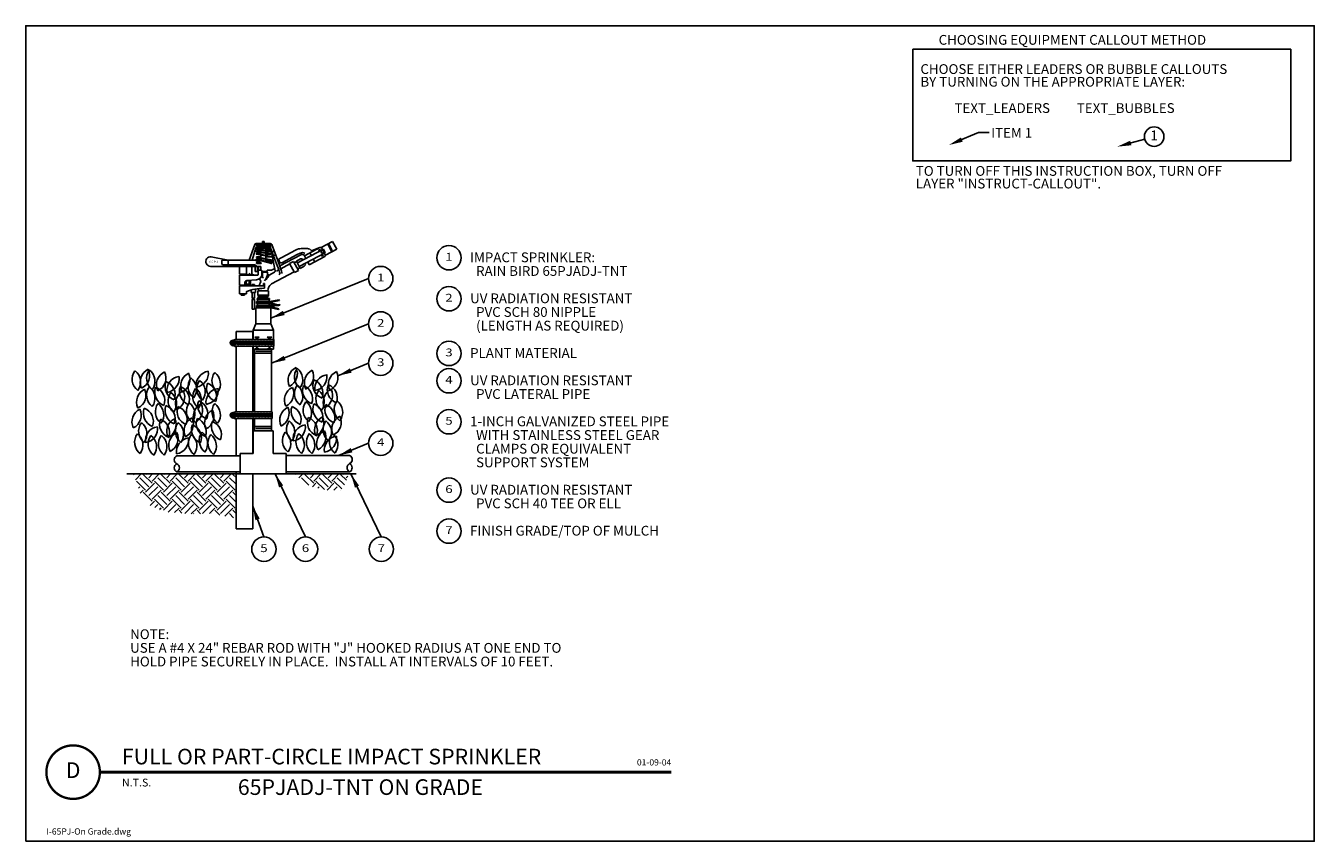
# Model space of a CAD drawing. Extents: x 0 to 16.5, y 0 to 10.4.
import ezdxf
from ezdxf.enums import TextEntityAlignment as Align

# ---------------------------------------------------------------- set-up
doc = ezdxf.new("R2010")
doc.units = 0
doc.header["$MEASUREMENT"] = 0
for name, color, linetype in [('IMAGE', 7, 'CONTINUOUS'), ('INSTRUCT-CALLOUT', 4, 'CONTINUOUS'), ('TEXT_BUBBLES', 6, 'CONTINUOUS'), ('TITLE', 4, 'CONTINUOUS')]:
    doc.layers.add(name, color=color, linetype=linetype)
doc.styles.add('L100', font='romans.shx', dxfattribs={"height": 0.1})
doc.styles.add('L200', font='ARIAL.TTF', dxfattribs={"height": 0.2})
doc.styles.add('L80', font='ROMANS', dxfattribs={"height": 0.08})
doc.styles.add('ROMANS', font='ROMANS.SHX')
doc.styles.add('SIMPLEX', font='SIMPLEX')
doc.dimstyles.get("Standard").update_dxf_attribs({"dimtxt": 0.18, "dimasz": 0.18, "dimexe": 0.18, "dimexo": 0.0625, "dimgap": 0.09, "dimtad": 0, "dimtih": 1, "dimtoh": 1, "dimdec": 4, "dimzin": 0, "dimdsep": 46, "dimtxsty": 'STANDARD', "dimcen": 0.09, "dimadec": 0, "dimazin": 0, "dimtfac": 1, "dimtdec": 4, "dimtofl": 0, "dimtmove": 0, "dimatfit": 3, "dimfxl": 1, "dimtolj": 1, "dimtzin": 0, "dimarcsym": 0})

# ---------------------------------------------------------------- blocks, each defined once
blk = doc.blocks.new('titleblock')
at = {"layer": 'IMAGE'}
blk.add_lwpolyline([(0, 0), (16.49, 0), (16.49, 10.44), (0, 10.44)], close=True, dxfattribs=at)
at = {"layer": 'TITLE', "color": 3, "const_width": 0.03}
blk.add_lwpolyline([(0.606, 0.542, 1), (0.606, 1.227, 1)], format="xyb", close=True, dxfattribs=at)
at = {"layer": 'TITLE', "color": 3, "const_width": 0.04}
blk.add_lwpolyline([(0.949, 0.884), (8.261, 0.884)], dxfattribs=at)
at = {"layer": 'TITLE', "style": 'L200'}
for tag, p in [('TITLE1', (1.231, 1.344)), ('TITLE2', (1.231, 0.984)), ('TITLE3', (2.714, 0.593)), ('TITLE4', (2.714, 0.269))]:
    blk.add_attdef(tag, p, '', height=0.2, dxfattribs=at)
blk.add_attdef('D', text='', height=0.2, dxfattribs=at).set_placement((0.606, 0.884), align=Align.MIDDLE)
at = {"layer": 'TITLE', "color": 7, "style": 'L80'}
blk.add_attdef('REVISED', text='', height=0.08, dxfattribs=at).set_placement((8.261, 0.97), align=Align.RIGHT)
at = {"layer": 'TITLE', "color": 7}
for tag, p, height, style in [('SCALE', (1.231, 0.701), 0.1, 'L100'), ('DWG-NAME', (0.264, 0.085), 0.08, 'L80')]:
    blk.add_attdef(tag, p, '', height=height, dxfattribs=dict(at, style=style))

msp = doc.modelspace()

# ---------------------------------------------------------------- hatches: boundary and pattern name
at = {"layer": 'IMAGE'}
h = msp.add_hatch(dxfattribs=at)
h.set_pattern_fill('EARTH', color=256, scale=0.65, angle=45, style=0)
h.set_pattern_definition([(45, (0.92737, 1.39344), (0, 0.2298097), [0.1625, -0.1625]), (45, (0.88428, 1.43653), (0, 0.2298097), [0.1625, -0.1625]), (45, (0.84119, 1.47962), (0, 0.2298097), [0.1625, -0.1625]), (135, (0.84119, 1.50835), (-0.2298097, 0), [0.1625, -0.1625]), (135, (0.88428, 1.55144), (-0.2298097, 0), [0.1625, -0.1625]), (135, (0.92737, 1.59452), (-0.2298097, 0), [0.1625, -0.1625])])
h.paths.add_polyline_path([(2.691, 4.702), (1.376, 4.702), (1.476, 4.424), (1.598, 4.292), (1.789, 4.215), (2.11, 4.192), (2.374, 4.195), (2.661, 4.142), (2.691, 4.137)])
h.paths.add_polyline_path([(4.133, 4.702), (3.448, 4.702), (3.548, 4.593), (3.687, 4.531), (3.851, 4.496), (4.036, 4.496), (4.078, 4.56)])

# ---------------------------------------------------------------- linework, layer by layer
for p, q in [((2.857, 7.44), (2.93, 7.639)), ((2.945, 7.597), (2.899, 7.44)), ((2.944, 7.64), (3.134, 7.64)), ((3.041, 7.653), (2.95, 7.653)), ((2.955, 7.604), (3.009, 7.607)), ((3.135, 7.593), (2.955, 7.604)), ((3.135, 7.584), (2.955, 7.596)), ((2.955, 7.582), (3.009, 7.586)), ((3.134, 7.604), (2.956, 7.626)), ((3.134, 7.613), (2.958, 7.634)), ((3.042, 7.612), (2.966, 7.612)), ((3.009, 7.628), (3.009, 7.64)), ((3.009, 7.608), (3.04, 7.608)), ((3.009, 7.601), (3.009, 7.608)), ((3.009, 7.582), (3.009, 7.592)), ((3.029, 7.653), (3.029, 7.676)), ((3.029, 7.676), (3.041, 7.676)), ((3.037, 7.612), (3.071, 7.612)), ((3.039, 7.653), (3.129, 7.653)), ((3.071, 7.608), (3.04, 7.608)), ((3.052, 7.676), (3.041, 7.676)), ((3.052, 7.653), (3.052, 7.676)), ((3.071, 7.621), (3.071, 7.64)), ((3.071, 7.597), (3.071, 7.608)), ((3.071, 7.601), (3.134, 7.604)), ((3.071, 7.569), (3.071, 7.588)), ((3.126, 7.636), (3.098, 7.636)), ((3.098, 7.636), (3.098, 7.626)), ((3.098, 7.626), (3.126, 7.626)), ((3.131, 7.604), (3.192, 7.304)), ((3.209, 7.394), (3.134, 7.597)), ((3.224, 7.436), (3.149, 7.639)), ((3.527, 7.587), (3.605, 7.588)), ((3.765, 7.601), (3.566, 7.496)), ((3.765, 7.601), (3.667, 7.563)), ((3.927, 7.676), (3.782, 7.6)), ((3.798, 7.574), (3.788, 7.594)), ((3.913, 7.556), (3.872, 7.634)), ((3.923, 7.561), (3.882, 7.64)), ((3.979, 7.578), (3.927, 7.676)), ((2.589, 7.44), (2.373, 7.483)), ((2.511, 7.433), (2.511, 7.395)), ((2.602, 7.44), (2.519, 7.44)), ((2.589, 7.44), (2.589, 7.38)), ((2.928, 7.44), (2.602, 7.44)), ((2.947, 7.433), (2.958, 7.421)), ((3.144, 7.397), (2.953, 7.448)), ((2.954, 7.553), (3.009, 7.556)), ((3.138, 7.527), (2.954, 7.553)), ((3.146, 7.405), (2.954, 7.457)), ((2.954, 7.457), (3.009, 7.452)), ((3.135, 7.562), (2.955, 7.582)), ((3.136, 7.554), (2.955, 7.573)), ((3.138, 7.518), (2.955, 7.544)), ((2.955, 7.523), (3.009, 7.524)), ((3.142, 7.488), (2.955, 7.523)), ((3.108, 7.487), (2.955, 7.514)), ((2.955, 7.481), (3.009, 7.483)), ((3.141, 7.442), (2.955, 7.481)), ((3.141, 7.433), (2.956, 7.472)), ((2.988, 7.421), (2.958, 7.421)), ((2.988, 7.474), (3.009, 7.475)), ((2.995, 7.445), (3.009, 7.444)), ((2.996, 7.516), (3.009, 7.516)), ((3, 7.547), (3.009, 7.547)), ((3.001, 7.577), (3.009, 7.578)), ((3.009, 7.576), (3.009, 7.582)), ((3.009, 7.545), (3.009, 7.567)), ((3.009, 7.513), (3.009, 7.536)), ((3.009, 7.469), (3.009, 7.504)), ((3.009, 7.443), (3.009, 7.461)), ((3.071, 7.58), (3.135, 7.584)), ((3.071, 7.537), (3.071, 7.561)), ((3.071, 7.559), (3.083, 7.559)), ((3.071, 7.55), (3.136, 7.554)), ((3.071, 7.501), (3.071, 7.528)), ((3.071, 7.526), (3.082, 7.526)), ((3.071, 7.517), (3.138, 7.518)), ((3.071, 7.457), (3.071, 7.493)), ((3.071, 7.485), (3.142, 7.488)), ((3.071, 7.477), (3.14, 7.481)), ((3.071, 7.443), (3.071, 7.448)), ((3.071, 7.448), (3.074, 7.447)), ((3.071, 7.44), (3.141, 7.433)), ((3.091, 7.421), (3.168, 7.421)), ((3.154, 7.544), (3.181, 7.554)), ((3.171, 7.499), (3.197, 7.509)), ((3.221, 7.445), (3.453, 7.569)), ((3.224, 7.436), (3.251, 7.363)), ((3.241, 7.439), (3.249, 7.416)), ((3.25, 7.365), (3.522, 7.509)), ((3.277, 7.405), (3.475, 7.51)), ((3.377, 7.397), (3.428, 7.424)), ((3.428, 7.424), (3.49, 7.308)), ((3.467, 7.421), (3.438, 7.406)), ((3.514, 7.456), (3.463, 7.428)), ((3.463, 7.428), (3.513, 7.334)), ((3.475, 7.51), (3.511, 7.529)), ((3.809, 7.58), (3.476, 7.404)), ((3.833, 7.535), (3.5, 7.358)), ((3.514, 7.456), (3.538, 7.458)), ((3.538, 7.458), (3.547, 7.442)), ((3.566, 7.496), (3.584, 7.461)), ((3.826, 7.486), (3.626, 7.381)), ((3.634, 7.578), (3.65, 7.566)), ((3.637, 7.533), (3.655, 7.499)), ((3.679, 7.453), (3.698, 7.419)), ((3.76, 7.554), (3.748, 7.576)), ((3.77, 7.559), (3.758, 7.582)), ((3.796, 7.486), (3.784, 7.508)), ((3.806, 7.491), (3.794, 7.514)), ((3.809, 7.58), (3.833, 7.535)), ((3.833, 7.509), (3.822, 7.529)), ((3.979, 7.578), (3.835, 7.501)), ((2.921, 7.36), (2.365, 7.36)), ((2.525, 7.38), (2.934, 7.38)), ((2.734, 7.259), (2.734, 7.36)), ((2.734, 7.259), (2.826, 7.259)), ((2.756, 7.259), (2.756, 7.248)), ((2.801, 7.259), (2.801, 7.248)), ((2.826, 7.259), (2.826, 7.36)), ((2.826, 7.259), (2.855, 7.247)), ((2.87, 7.256), (2.892, 7.247)), ((2.895, 7.259), (2.895, 7.36)), ((2.895, 7.259), (2.924, 7.247)), ((2.921, 7.36), (2.934, 7.36)), ((2.934, 7.36), (2.934, 7.292)), ((2.934, 7.292), (2.953, 7.292)), ((2.944, 7.371), (2.952, 7.357)), ((2.953, 7.357), (2.952, 7.357)), ((2.99, 7.357), (2.953, 7.357)), ((2.976, 7.292), (2.953, 7.292)), ((2.959, 7.407), (3.011, 7.407)), ((3.011, 7.397), (2.96, 7.397)), ((2.965, 7.304), (2.965, 7.345)), ((2.965, 7.304), (2.965, 7.345)), ((2.976, 7.253), (2.976, 7.306)), ((2.978, 7.31), (2.978, 7.345)), ((2.981, 7.311), (3.014, 7.311)), ((2.99, 7.357), (3.01, 7.357)), ((3.01, 7.357), (3.01, 7.311)), ((3.011, 7.407), (3.011, 7.397)), ((3.02, 7.255), (3.02, 7.306)), ((3.02, 7.292), (3.091, 7.292)), ((3.02, 7.286), (3.094, 7.286)), ((3.02, 7.276), (3.031, 7.276)), ((3.031, 7.276), (3.031, 7.225)), ((3.091, 7.292), (3.091, 7.309)), ((3.091, 7.309), (3.144, 7.309)), ((3.094, 7.262), (3.094, 7.286)), ((3.115, 7.249), (3.183, 7.285)), ((3.144, 7.309), (3.186, 7.332)), ((3.207, 7.298), (3.231, 7.311)), ((3.209, 7.394), (3.237, 7.32)), ((3.249, 7.286), (3.237, 7.32)), ((3.239, 7.397), (3.238, 7.398)), ((3.275, 7.299), (3.251, 7.363)), ((3.264, 7.328), (3.381, 7.39)), ((3.377, 7.397), (3.439, 7.281)), ((3.439, 7.281), (3.49, 7.308)), ((3.509, 7.341), (3.48, 7.326)), ((3.564, 7.361), (3.513, 7.334)), ((3.564, 7.361), (3.579, 7.38)), ((3.571, 7.396), (3.579, 7.38)), ((3.608, 7.416), (3.626, 7.381)), ((2.802, 7.248), (2.734, 7.248)), ((2.734, 7.119), (2.734, 7.248)), ((2.734, 7.119), (2.871, 7.119)), ((2.734, 7.111), (3.056, 7.111)), ((2.734, 7.01), (2.734, 7.111)), ((2.738, 7.119), (2.738, 7.119)), ((2.743, 7.111), (2.743, 7.119)), ((2.802, 7.247), (2.939, 7.247)), ((2.813, 7.111), (2.813, 7.119)), ((2.828, 7.178), (2.955, 7.189)), ((2.831, 7.13), (2.871, 7.13)), ((2.854, 7.119), (2.854, 7.111)), ((2.86, 7.181), (2.863, 7.152)), ((2.86, 7.131), (2.86, 7.181)), ((2.867, 7.152), (2.867, 7.181)), ((2.867, 7.181), (2.87, 7.153)), ((2.867, 7.119), (2.867, 7.111)), ((2.871, 7.13), (2.871, 7.119)), ((2.874, 7.153), (2.874, 7.181)), ((2.878, 7.111), (2.878, 7.182)), ((2.897, 7.128), (2.897, 7.111)), ((2.929, 7.128), (2.897, 7.128)), ((2.929, 7.128), (2.929, 7.111)), ((2.97, 7.247), (2.939, 7.247)), ((3.031, 7.225), (3.013, 7.225)), ((3.056, 7.14), (3.042, 7.14)), ((3.042, 7.14), (3.042, 7.111)), ((3.056, 7.086), (3.056, 7.14)), ((2.734, 7.01), (2.823, 7.01)), ((2.756, 7.01), (2.756, 6.993)), ((2.756, 6.993), (2.801, 6.993)), ((2.801, 7.01), (2.801, 6.993)), ((2.823, 7.01), (2.823, 7.035)), ((2.883, 7.056), (2.883, 7.023)), ((2.883, 7.023), (2.913, 7.023)), ((2.897, 7.023), (2.897, 6.953)), ((2.929, 6.953), (2.897, 6.953)), ((2.897, 6.934), (2.929, 6.934)), ((2.897, 6.934), (2.897, 6.811)), ((2.942, 7.023), (2.913, 7.023)), ((2.929, 7.023), (2.929, 6.953)), ((2.929, 6.934), (2.929, 6.811)), ((2.942, 7.069), (2.942, 7.023)), ((2.96, 6.939), (2.96, 6.949)), ((2.96, 6.949), (3.04, 6.949)), ((2.96, 6.934), (2.96, 6.939)), ((2.96, 6.939), (3.04, 6.939)), ((2.964, 6.934), (2.96, 6.934)), ((2.964, 6.934), (3.04, 6.934)), ((2.964, 6.909), (2.964, 6.934)), ((2.971, 7.046), (3.04, 7.046)), ((2.971, 7.046), (2.971, 6.993)), ((2.986, 6.993), (2.971, 6.993)), ((2.974, 6.993), (2.974, 6.986)), ((2.974, 6.983), (2.974, 6.977)), ((2.974, 6.961), (2.974, 6.958)), ((2.986, 6.993), (3.04, 6.993)), ((2.986, 6.988), (2.986, 6.993)), ((2.986, 6.975), (2.986, 6.981)), ((2.986, 6.956), (2.986, 6.969)), ((2.986, 6.949), (2.986, 6.952)), ((3.108, 7.046), (3.04, 7.046)), ((3.094, 6.993), (3.04, 6.993)), ((3.119, 6.949), (3.04, 6.949)), ((3.119, 6.939), (3.04, 6.939)), ((3.115, 6.934), (3.04, 6.934)), ((3.108, 6.993), (3.094, 6.993)), ((3.094, 6.983), (3.094, 6.993)), ((3.094, 6.951), (3.094, 6.976)), ((3.104, 6.953), (3.104, 6.949)), ((3.107, 6.987), (3.108, 6.98)), ((3.108, 7.046), (3.108, 6.993)), ((3.115, 6.934), (3.119, 6.934)), ((3.115, 6.909), (3.115, 6.934)), ((3.119, 6.939), (3.119, 6.949)), ((3.119, 6.934), (3.119, 6.939)), ((3.121, 6.909), (3.243, 6.93)), ((3.243, 6.93), (3.247, 6.922)), ((2.929, 6.811), (2.897, 6.811)), ((2.943, 6.622), (2.943, 6.816)), ((3.126, 6.827), (2.954, 6.827)), ((2.957, 6.884), (3.12, 6.884)), ((2.957, 6.858), (3.122, 6.858)), ((2.958, 6.909), (3.121, 6.909)), ((3.121, 6.897), (2.958, 6.897)), ((2.958, 6.845), (3.122, 6.845)), ((2.959, 6.834), (3.121, 6.834)), ((2.964, 6.859), (2.964, 6.884)), ((2.964, 6.827), (2.964, 6.834)), ((3.115, 6.858), (3.115, 6.884)), ((3.115, 6.827), (3.115, 6.834)), ((3.12, 6.884), (3.196, 6.865)), ((3.247, 6.922), (3.121, 6.898)), ((3.221, 6.867), (3.121, 6.897)), ((3.121, 6.834), (3.233, 6.807)), ((3.122, 6.858), (3.25, 6.87)), ((3.122, 6.845), (3.25, 6.861)), ((3.122, 6.845), (3.238, 6.814)), ((3.136, 6.622), (3.136, 6.816)), ((3.224, 6.858), (3.234, 6.855)), ((3.238, 6.814), (3.233, 6.807)), ((3.234, 6.855), (3.238, 6.859)), ((3.25, 6.87), (3.25, 6.861)), ((2.943, 6.622), (2.911, 6.541)), ((3.136, 6.622), (2.943, 6.622)), ((3.136, 6.622), (3.169, 6.541)), ((2.691, 6.524), (2.691, 6.423)), ((2.691, 6.524), (2.905, 6.524)), ((2.905, 6.524), (2.905, 6.423)), ((3.169, 6.541), (2.911, 6.541)), ((2.911, 6.423), (2.911, 6.541)), ((2.989, 6.452), (2.93, 6.452)), ((3.15, 6.452), (3.091, 6.452)), ((3.169, 6.423), (3.169, 6.541)), ((2.638, 6.397), (2.662, 6.356)), ((2.646, 6.401), (2.669, 6.361)), ((2.675, 6.423), (2.667, 6.413)), ((2.675, 6.335), (2.667, 6.345)), ((2.677, 6.422), (2.668, 6.412)), ((2.677, 6.336), (2.668, 6.346)), ((3.174, 6.423), (2.69, 6.423)), ((3.174, 6.338), (2.69, 6.338)), ((2.691, 6.338), (2.691, 5.497)), ((2.704, 6.406), (2.711, 6.355)), ((2.722, 6.406), (2.729, 6.355)), ((2.74, 6.406), (2.747, 6.355)), ((2.759, 6.406), (2.766, 6.355)), ((2.778, 6.406), (2.785, 6.355)), ((2.797, 6.406), (2.804, 6.355)), ((2.817, 6.406), (2.824, 6.355)), ((2.836, 6.406), (2.843, 6.355)), ((2.855, 6.406), (2.862, 6.355)), ((2.875, 6.406), (2.882, 6.355)), ((2.894, 6.406), (2.901, 6.355)), ((2.905, 6.338), (2.905, 5.497)), ((2.911, 6.299), (2.911, 6.338)), ((3.169, 6.299), (2.911, 6.299)), ((2.914, 6.406), (2.921, 6.355)), ((2.928, 6.299), (2.928, 5.497)), ((2.933, 6.406), (2.94, 6.355)), ((2.952, 6.406), (2.959, 6.355)), ((2.959, 6.423), (2.959, 6.428)), ((2.959, 6.323), (2.959, 6.338)), ((2.971, 6.406), (2.978, 6.355)), ((2.991, 6.406), (2.998, 6.355)), ((3.01, 6.406), (3.017, 6.355)), ((3.03, 6.406), (3.037, 6.355)), ((3.048, 6.406), (3.055, 6.355)), ((3.068, 6.406), (3.075, 6.355)), ((3.087, 6.406), (3.094, 6.355)), ((3.106, 6.406), (3.113, 6.355)), ((3.12, 6.423), (3.12, 6.428)), ((3.12, 6.323), (3.12, 6.338)), ((3.125, 6.406), (3.132, 6.355)), ((3.145, 6.406), (3.152, 6.355)), ((3.147, 6.299), (3.147, 5.497)), ((3.164, 6.406), (3.171, 6.355)), ((3.169, 6.299), (3.169, 6.338)), ((3.174, 6.423), (3.174, 6.338)), ((2.928, 6.247), (3.147, 6.247)), ((2.638, 5.471), (2.662, 5.43)), ((2.646, 5.475), (2.669, 5.434)), ((2.675, 5.497), (2.667, 5.486)), ((2.677, 5.496), (2.668, 5.486)), ((3.154, 5.497), (2.69, 5.497)), ((2.704, 5.48), (2.711, 5.429)), ((2.722, 5.48), (2.729, 5.429)), ((2.74, 5.48), (2.747, 5.429)), ((2.759, 5.48), (2.766, 5.429)), ((2.778, 5.48), (2.785, 5.429)), ((2.797, 5.48), (2.804, 5.429)), ((2.817, 5.48), (2.824, 5.429)), ((2.836, 5.48), (2.843, 5.429)), ((2.855, 5.48), (2.862, 5.429)), ((2.875, 5.48), (2.882, 5.429)), ((2.894, 5.48), (2.901, 5.429)), ((2.914, 5.48), (2.921, 5.429)), ((2.933, 5.48), (2.94, 5.429)), ((2.952, 5.48), (2.959, 5.429)), ((2.971, 5.48), (2.978, 5.429)), ((2.991, 5.48), (2.998, 5.429)), ((3.01, 5.48), (3.017, 5.429)), ((3.03, 5.48), (3.037, 5.429)), ((3.048, 5.48), (3.055, 5.429)), ((3.068, 5.48), (3.075, 5.429)), ((3.087, 5.48), (3.094, 5.429)), ((3.106, 5.48), (3.113, 5.429)), ((3.125, 5.48), (3.132, 5.429)), ((3.145, 5.48), (3.152, 5.429)), ((3.154, 5.497), (3.154, 5.412)), ((2.675, 5.409), (2.667, 5.419)), ((2.677, 5.41), (2.668, 5.42)), ((3.154, 5.412), (2.69, 5.412)), ((2.691, 5.412), (2.691, 4.936)), ((2.905, 5.412), (2.905, 4.963)), ((2.928, 5.412), (2.928, 5.256)), ((2.928, 5.31), (3.147, 5.31)), ((3.147, 5.412), (3.147, 5.256)), ((2.909, 5.256), (3.167, 5.256)), ((2.909, 5.256), (2.909, 4.963)), ((3.167, 5.256), (3.167, 4.963)), ((2.746, 4.963), (2.746, 4.705)), ((2.746, 4.963), (2.909, 4.963)), ((3.167, 4.963), (3.331, 4.963)), ((3.331, 4.963), (3.331, 4.705)), ((2.746, 4.936), (1.933, 4.936)), ((4.145, 4.938), (3.331, 4.938)), ((1.295, 4.702), (4.227, 4.702)), ((2.746, 4.728), (1.935, 4.728)), ((2.691, 4.728), (2.691, 3.999)), ((3.331, 4.705), (2.746, 4.705)), ((2.905, 4.705), (2.905, 3.999)), ((4.145, 4.73), (3.331, 4.73))]:
    msp.add_line(p, q, dxfattribs=at)
for points in [[(2.934, 7.38, -0.223359), (2.944, 7.371, 0.65235)], [(2.934, 7.36, -0.223359), (2.944, 7.351, 0.65235)], [(3.094, 7.262, -0.119642), (3.055, 7.173, -2.988004)], [(3.249, 7.286, -0.29083), (3.243, 7.251)], [(3.275, 7.299, -0.200515), (3.274, 7.267)], [(2.802, 7.15, 0.096155), (2.806, 7.119, 0.740763)], [(2.823, 7.134, 0.21634), (2.831, 7.13)], [(2.955, 7.189, 0.412979), (3.02, 7.255)], [(2.983, 7.196, -0.545416), (3.004, 7.153, 0.275198)], [(2.988, 7.111, -0.05466), (3.006, 7.156, -0.260017)], [(3.115, 7.249, -0.049719), (3.076, 7.188, 2.190112)], [(3.1, 7.046, -0.260017), (3.144, 7.134)], [(2.974, 6.993, 0.244178), (2.975, 6.991, 0.042152), (2.993, 6.986, 0.018132), (3.013, 6.984, 0.012914), (3.04, 6.982, 0.012914)], [(2.974, 6.986, 0.330866), (2.976, 6.984, 0.042152), (2.994, 6.98, 0.018132), (3.013, 6.977, 0.012914), (3.041, 6.975, 0.012914)], [(2.975, 6.984, 0.31022), (2.974, 6.983, 0.330866), (2.975, 6.98, 0.042152), (2.991, 6.973, 0.018132), (3.01, 6.966, 0.012914), (3.037, 6.96, 0.012914)], [(2.974, 6.977, 0.330866), (2.975, 6.974, 0.042152), (2.991, 6.967, 0.018132), (3.01, 6.96, 0.012914), (3.037, 6.954, 0.012914)], [(2.986, 6.965, 0.024205), (2.975, 6.963, 0.330866), (2.974, 6.961, 0.330866), (2.975, 6.959, 0.042152), (2.993, 6.954, 0.018132), (3.012, 6.952, 0.012914), (3.04, 6.95, 0.012914)], [(2.974, 6.958, 0.330866), (2.975, 6.955, 0.042152), (2.993, 6.951, 0.00975), (3.003, 6.949, 0.012914)], [(2.986, 6.962, 0.024205), (2.975, 6.96, 0.080857), (2.975, 6.959, 0.330866)], [(2.986, 6.979, 0.017321), (2.978, 6.978, 0.330866)], [(2.979, 7.046, -0.032081), (2.981, 7.075, -0.260017)], [(2.986, 6.99, 0.011427), (2.981, 6.989, 0.330866)], [(3.037, 6.96, 0.012914), (3.064, 6.954, 0.018132), (3.083, 6.952, 0.042152), (3.102, 6.951, 0.330866), (3.104, 6.953, 0.330866), (3.103, 6.955, 0.023169), (3.094, 6.96, 0.018132)], [(3.037, 6.954, 0.010245), (3.058, 6.949, 0.018132)], [(3.04, 6.982, 0.012914), (3.068, 6.981, 0.018132), (3.088, 6.982, 0.042152), (3.106, 6.985, 0.330866), (3.107, 6.987, 0.330866), (3.106, 6.989, 0.028022), (3.094, 6.993, 0.018132)], [(3.04, 6.95, 0.008447), (3.058, 6.949, 0.018132)], [(3.041, 6.975, 0.012914), (3.068, 6.974, 0.018132), (3.088, 6.975, 0.042152), (3.106, 6.978, 0.330866), (3.108, 6.98, 0.056851), (3.108, 6.981, 0.029917)], [(3.101, 6.984, 0.017071), (3.094, 6.986, 0.018132)], [(1.933, 4.936, 0.633243), (1.933, 4.832, -0.633243), (1.933, 4.728, -0.613411), (1.933, 4.832, -0.613411)], [(4.145, 4.938, -0.633243), (4.145, 4.834, 0.633243), (4.145, 4.73, 0.613411), (4.145, 4.834, 0.613411)]]:
    msp.add_lwpolyline(points, format="xyb", dxfattribs=at)
for points in [[(3.144, 7.134), (3.435, 7.288)], [(2.654, 6.352), (2.63, 6.365), (2.63, 6.393), (2.638, 6.397)], [(2.646, 6.401), (2.654, 6.406), (2.677, 6.393), (2.677, 6.365), (2.669, 6.361)], [(2.662, 6.356), (2.654, 6.352)], [(2.944, 6.272), (3.131, 6.272)], [(2.654, 5.425), (2.63, 5.439), (2.63, 5.466), (2.638, 5.471)], [(2.646, 5.475), (2.654, 5.48), (2.677, 5.466), (2.677, 5.439), (2.669, 5.434)], [(2.662, 5.43), (2.654, 5.425)], [(2.944, 5.283), (3.131, 5.283)], [(2.691, 3.999), (2.905, 3.999)]]:
    msp.add_lwpolyline(points, dxfattribs=at)
for centre, radius in [((3.797, 7.545), 0.0161), ((2.654, 6.379), 0.036), ((2.654, 6.379), 0.0323), ((2.654, 5.453), 0.036), ((2.654, 5.453), 0.0323)]:
    msp.add_circle(centre, radius, dxfattribs=at)
for centre, radius, start, end in [((2.95, 7.632), 0.0215, 90, 159.7458), ((2.966, 7.591), 0.0215, 90, 163.598), ((2.955, 7.6), 0.00407, 90, 270), ((2.958, 7.631), 0.00713, 13.9112, 299.5732), ((2.959, 7.629), 0.0046, 101.2977, 230.1461), ((3.126, 7.631), 0.00643, 233.1301, 132.8334), ((3.126, 7.631), 0.00493, 270, 90), ((3.129, 7.632), 0.0215, 20.2542, 90), ((3.114, 7.591), 0.0215, 16.402, 38.2643), ((3.131, 7.609), 0.00518, 299.6905, 61.8402), ((3.134, 7.588), 0.00471, 284.3612, 70.1862), ((3.528, 7.427), 0.16, 90.6571, 117.8675), ((3.605, 7.541), 0.0469, 52.363, 90.6571), ((3.773, 7.586), 0.0171, 27.8675, 117.8675), ((2.366, 7.422), 0.0619, 83.4022, 270), ((2.519, 7.433), 0.00786, 90, 180), ((2.928, 7.413), 0.0272, 45.1888, 90), ((2.955, 7.548), 0.0045, 90, 270), ((2.955, 7.519), 0.00451, 84.5474, 270), ((2.954, 7.452), 0.00412, 95.2906, 255.8894), ((2.955, 7.578), 0.00453, 98.5157, 266.9369), ((2.956, 7.477), 0.00415, 106.2578, 264.7455), ((2.988, 7.443), 0.0215, 270, 335.6586), ((2.988, 7.443), 0.0215, 357.1065, 0), ((3.093, 7.443), 0.0215, 180, 270), ((3.133, 7.558), 0.00464, 300.5968, 64.5), ((3.138, 7.523), 0.00452, 267.5858, 97.8668), ((3.141, 7.484), 0.00378, 259.119, 74.497), ((3.141, 7.438), 0.00451, 264.6741, 89.8733), ((3.537, 7.481), 0.0548, 48.9027, 117.8675), ((3.537, 7.481), 0.0323, 27.8675, 117.8675), ((3.661, 7.579), 0.0172, 232.363, 291.2433), ((3.818, 7.501), 0.0171, 297.8675, 27.8675), ((2.525, 7.395), 0.0144, 180, 270), ((2.877, 7.274), 0.019, 180, 247.9205), ((2.96, 7.402), 0.00687, 43.327, 304.6952), ((2.953, 7.345), 0.0121, 0, 90), ((2.953, 7.304), 0.0121, 270, 0), ((2.96, 7.402), 0.00514, 89.9989, 270.0011), ((2.981, 7.306), 0.00537, 90, 180), ((2.99, 7.345), 0.0121, 90, 180), ((3.014, 7.306), 0.00537, 0, 90), ((3.042, 7.274), 0.0113, 86.1134, 170.1797), ((3.108, 7.262), 0.0145, 180, 297.8675), ((3.143, 7.402), 0.00758, 198.6467, 134.7671), ((3.145, 7.401), 0.00402, 248.6338, 76.0948), ((3.175, 7.3), 0.0173, 297.8675, 11.4924), ((3.268, 7.423), 0.0202, 200.2542, 297.8675), ((2.831, 7.15), 0.0282, 94.946, 180), ((2.848, 7.15), 0.0295, 98.3396, 213.1691), ((2.865, 7.152), 0.00205, 180, 0), ((2.872, 7.153), 0.00205, 180, 0), ((2.955, 7.227), 0.0384, 270, 271.0014), ((2.97, 7.253), 0.00537, 270, 0), ((3.042, 7.226), 0.0113, 189.8203, 273.8866), ((3.05, 6.465), 0.614, 90.094, 111.7153), ((2.897, 6.943), 0.00961, 270, 90), ((2.929, 6.943), 0.00961, 90, 270), ((3.049, 7.086), 0.00683, 270.094, 0), ((2.954, 6.816), 0.0108, 90, 180), ((2.957, 6.852), 0.00682, 89.8901, 276.8428), ((2.958, 6.903), 0.00601, 86.0818, 273.9182), ((2.959, 6.89), 0.00647, 94.1573, 258.6901), ((2.958, 6.839), 0.00569, 84.2062, 283.965), ((3.118, 6.903), 0.00678, 297.9465, 59.3555), ((3.119, 6.852), 0.00748, 292.8408, 63.6424), ((3.126, 6.816), 0.0108, 0, 90), ((2.921, 6.412), 0.0414, 23.2088, 78.1747), ((2.997, 6.412), 0.0414, 101.8253, 156.7912), ((3.082, 6.412), 0.0414, 23.2088, 78.1747), ((3.158, 6.412), 0.0414, 101.8253, 156.7912), ((2.654, 6.379), 0.0194, 132.6531, 287.3469), ((2.654, 6.379), 0.0194, 312.6531, 107.3469), ((2.683, 6.416), 0.0101, 43.5541, 138.3027), ((2.683, 6.342), 0.0101, 221.6973, 316.4459), ((2.683, 6.416), 0.00844, 29.4427, 138.3027), ((2.683, 6.342), 0.00844, 221.6973, 330.5573), ((2.733, 6.384), 0.0363, 142.5533, 232.8116), ((2.751, 6.384), 0.0363, 142.5533, 232.8116), ((2.769, 6.384), 0.0363, 142.5533, 232.8116), ((2.788, 6.384), 0.0363, 142.5533, 232.8116), ((2.807, 6.384), 0.0363, 142.5533, 232.8116), ((2.826, 6.384), 0.0363, 142.5533, 232.8116), ((2.846, 6.384), 0.0363, 142.5533, 232.8116), ((2.865, 6.384), 0.0363, 142.5533, 232.8116), ((2.884, 6.384), 0.0363, 142.5533, 232.8116), ((2.904, 6.384), 0.0363, 142.5533, 232.8116), ((2.923, 6.384), 0.0363, 142.5533, 232.8116), ((2.943, 6.384), 0.0363, 142.5533, 232.8116), ((2.962, 6.384), 0.0363, 142.5533, 232.8116), ((2.921, 6.34), 0.0414, 281.8253, 336.7912), ((2.981, 6.384), 0.0363, 142.5533, 232.8116), ((2.997, 6.34), 0.0414, 203.2088, 258.1747), ((3, 6.384), 0.0363, 142.5533, 232.8116), ((3.02, 6.384), 0.0363, 142.5533, 232.8116), ((3.039, 6.384), 0.0363, 142.5533, 232.8116), ((3.058, 6.384), 0.0363, 142.5533, 232.8116), ((3.077, 6.384), 0.0363, 142.5533, 232.8116), ((3.097, 6.384), 0.0363, 142.5533, 232.8116), ((3.116, 6.384), 0.0363, 142.5533, 232.8116), ((3.082, 6.34), 0.0414, 281.8253, 336.7912), ((3.135, 6.384), 0.0363, 142.5533, 232.8116), ((3.154, 6.384), 0.0363, 142.5533, 232.8116), ((3.158, 6.34), 0.0414, 203.2088, 258.1747), ((3.174, 6.384), 0.0363, 142.5533, 232.8116), ((3.193, 6.384), 0.0363, 142.5533, 232.8116), ((1.544, 5.914), 0.182, 143.5308, 232.7294), ((1.288, 5.878), 0.182, 323.5308, 52.7294), ((1.647, 5.879), 0.182, 116.0563, 205.255), ((1.403, 5.964), 0.182, 296.0563, 25.255), ((1.728, 5.925), 0.182, 143.5308, 232.7294), ((1.472, 5.888), 0.182, 323.5308, 52.7294), ((1.855, 5.845), 0.182, 116.0563, 205.255), ((1.611, 5.93), 0.182, 296.0563, 25.255), ((1.988, 5.771), 0.182, 98.5308, 187.7294), ((1.781, 5.926), 0.182, 278.5308, 7.7294), ((2.165, 5.828), 0.182, 116.0563, 205.255), ((1.92, 5.913), 0.182, 296.0563, 25.255), ((2.363, 5.837), 0.182, 98.5308, 187.7294), ((2.156, 5.993), 0.182, 278.5308, 7.7294), ((2.565, 5.894), 0.182, 143.5308, 232.7294), ((2.309, 5.857), 0.182, 323.5308, 52.7294), ((3.539, 5.901), 0.182, 116.0563, 205.255), ((3.294, 5.987), 0.182, 296.0563, 25.255), ((3.62, 5.947), 0.182, 143.5308, 232.7294), ((3.363, 5.911), 0.182, 323.5308, 52.7294), ((3.747, 5.867), 0.182, 116.0563, 205.255), ((3.502, 5.953), 0.182, 296.0563, 25.255), ((3.88, 5.793), 0.182, 98.5308, 187.7294), ((3.672, 5.949), 0.182, 278.5308, 7.7294), ((4.056, 5.85), 0.182, 116.0563, 205.255), ((3.812, 5.936), 0.182, 296.0563, 25.255), ((1.6, 5.624), 0.182, 116.0563, 205.255), ((1.356, 5.71), 0.182, 296.0563, 25.255), ((1.728, 5.71), 0.182, 143.5308, 232.7294), ((1.472, 5.673), 0.182, 323.5308, 52.7294), ((1.833, 5.749), 0.182, 159.72, 248.9186), ((1.597, 5.642), 0.182, 339.72, 68.9186), ((1.965, 5.821), 0.182, 159.72, 248.9186), ((1.729, 5.714), 0.182, 339.72, 68.9186), ((2.149, 5.759), 0.182, 159.72, 248.9186), ((1.913, 5.653), 0.182, 339.72, 68.9186), ((2.259, 5.822), 0.182, 143.5308, 232.7294), ((2.003, 5.786), 0.182, 323.5308, 52.7294), ((2.32, 5.69), 0.182, 143.5308, 232.7294), ((2.064, 5.653), 0.182, 323.5308, 52.7294), ((2.371, 5.792), 0.182, 143.5308, 232.7294), ((2.115, 5.755), 0.182, 323.5308, 52.7294), ((2.488, 5.618), 0.182, 98.5308, 187.7294), ((2.281, 5.773), 0.182, 278.5308, 7.7294), ((2.496, 5.8), 0.182, 159.72, 248.9186), ((2.26, 5.694), 0.182, 339.72, 68.9186), ((3.492, 5.647), 0.182, 116.0563, 205.255), ((3.248, 5.732), 0.182, 296.0563, 25.255), ((3.62, 5.733), 0.182, 143.5308, 232.7294), ((3.363, 5.696), 0.182, 323.5308, 52.7294), ((3.724, 5.772), 0.182, 159.72, 248.9186), ((3.488, 5.665), 0.182, 339.72, 68.9186), ((3.857, 5.843), 0.182, 159.72, 248.9186), ((3.621, 5.737), 0.182, 339.72, 68.9186), ((3.989, 5.625), 0.182, 116.0563, 205.255), ((3.744, 5.711), 0.182, 296.0563, 25.255), ((4.041, 5.782), 0.182, 159.72, 248.9186), ((3.805, 5.675), 0.182, 339.72, 68.9186), ((2.004, 5.639), 0.182, 143.5308, 232.7294), ((1.747, 5.602), 0.182, 323.5308, 52.7294), ((2.097, 5.603), 0.182, 116.0563, 205.255), ((1.852, 5.689), 0.182, 296.0563, 25.255), ((2.239, 5.506), 0.182, 143.5308, 232.7294), ((1.982, 5.469), 0.182, 323.5308, 52.7294), ((2.384, 5.575), 0.182, 159.72, 248.9186), ((2.148, 5.469), 0.182, 339.72, 68.9186), ((3.732, 5.518), 0.182, 143.5308, 232.7294), ((3.476, 5.482), 0.182, 323.5308, 52.7294), ((3.895, 5.661), 0.182, 143.5308, 232.7294), ((3.639, 5.625), 0.182, 323.5308, 52.7294), ((4.13, 5.528), 0.182, 143.5308, 232.7294), ((3.874, 5.492), 0.182, 323.5308, 52.7294), ((1.541, 5.369), 0.182, 116.0563, 205.255), ((1.296, 5.455), 0.182, 296.0563, 25.255), ((1.687, 5.481), 0.182, 159.72, 248.9186), ((1.451, 5.375), 0.182, 339.72, 68.9186), ((1.84, 5.496), 0.182, 143.5308, 232.7294), ((1.584, 5.459), 0.182, 323.5308, 52.7294), ((1.965, 5.514), 0.182, 159.72, 248.9186), ((1.729, 5.408), 0.182, 339.72, 68.9186), ((2.118, 5.504), 0.182, 159.72, 248.9186), ((1.883, 5.397), 0.182, 339.72, 68.9186), ((2.326, 5.437), 0.182, 116.0563, 205.255), ((2.082, 5.523), 0.182, 296.0563, 25.255), ((2.47, 5.357), 0.182, 116.0563, 205.255), ((2.226, 5.442), 0.182, 296.0563, 25.255), ((2.565, 5.496), 0.182, 143.5308, 232.7294), ((2.309, 5.459), 0.182, 323.5308, 52.7294), ((2.654, 5.453), 0.0194, 132.6531, 287.3469), ((2.654, 5.453), 0.0194, 312.6531, 107.3469), ((2.683, 5.49), 0.0101, 43.5541, 138.3027), ((2.683, 5.49), 0.00844, 29.4427, 138.3027), ((2.733, 5.458), 0.0363, 142.5533, 232.8116), ((2.751, 5.458), 0.0363, 142.5533, 232.8116), ((2.769, 5.458), 0.0363, 142.5533, 232.8116), ((2.788, 5.458), 0.0363, 142.5533, 232.8116), ((2.807, 5.458), 0.0363, 142.5533, 232.8116), ((2.826, 5.458), 0.0363, 142.5533, 232.8116), ((2.846, 5.458), 0.0363, 142.5533, 232.8116), ((2.865, 5.458), 0.0363, 142.5533, 232.8116), ((2.884, 5.458), 0.0363, 142.5533, 232.8116), ((2.904, 5.458), 0.0363, 142.5533, 232.8116), ((2.923, 5.458), 0.0363, 142.5533, 232.8116), ((2.943, 5.458), 0.0363, 142.5533, 232.8116), ((2.962, 5.458), 0.0363, 142.5533, 232.8116), ((2.981, 5.458), 0.0363, 142.5533, 232.8116), ((3, 5.458), 0.0363, 142.5533, 232.8116), ((3.02, 5.458), 0.0363, 142.5533, 232.8116), ((3.039, 5.458), 0.0363, 142.5533, 232.8116), ((3.058, 5.458), 0.0363, 142.5533, 232.8116), ((3.077, 5.458), 0.0363, 142.5533, 232.8116), ((3.097, 5.458), 0.0363, 142.5533, 232.8116), ((3.116, 5.458), 0.0363, 142.5533, 232.8116), ((3.135, 5.458), 0.0363, 142.5533, 232.8116), ((3.154, 5.458), 0.0363, 142.5533, 232.8116), ((3.174, 5.458), 0.0363, 142.5533, 232.8116), ((3.433, 5.392), 0.182, 116.0563, 205.255), ((3.188, 5.478), 0.182, 296.0563, 25.255), ((3.578, 5.504), 0.182, 159.72, 248.9186), ((3.342, 5.397), 0.182, 339.72, 68.9186), ((3.857, 5.537), 0.182, 159.72, 248.9186), ((3.621, 5.43), 0.182, 339.72, 68.9186), ((4.01, 5.527), 0.182, 159.72, 248.9186), ((3.774, 5.42), 0.182, 339.72, 68.9186), ((1.626, 5.25), 0.182, 143.5308, 232.7294), ((1.369, 5.214), 0.182, 323.5308, 52.7294), ((1.712, 5.127), 0.182, 98.5308, 187.7294), ((1.505, 5.283), 0.182, 278.5308, 7.7294), ((1.894, 5.341), 0.182, 159.72, 248.9186), ((1.658, 5.234), 0.182, 339.72, 68.9186), ((1.986, 5.246), 0.182, 116.0563, 205.255), ((1.742, 5.332), 0.182, 296.0563, 25.255), ((2.096, 5.25), 0.182, 143.5308, 232.7294), ((1.839, 5.214), 0.182, 323.5308, 52.7294), ((2.207, 5.255), 0.182, 116.0563, 205.255), ((1.963, 5.341), 0.182, 296.0563, 25.255), ((2.302, 5.269), 0.182, 159.72, 248.9186), ((2.066, 5.162), 0.182, 339.72, 68.9186), ((2.364, 5.351), 0.182, 159.72, 248.9186), ((2.128, 5.244), 0.182, 339.72, 68.9186), ((2.558, 5.31), 0.182, 159.72, 248.9186), ((2.322, 5.203), 0.182, 339.72, 68.9186), ((2.683, 5.415), 0.0101, 221.6973, 316.4459), ((2.683, 5.415), 0.00844, 221.6973, 330.5573), ((3.518, 5.273), 0.182, 143.5308, 232.7294), ((3.261, 5.236), 0.182, 323.5308, 52.7294), ((3.604, 5.15), 0.182, 98.5308, 187.7294), ((3.397, 5.305), 0.182, 278.5308, 7.7294), ((3.786, 5.363), 0.182, 159.72, 248.9186), ((3.55, 5.257), 0.182, 339.72, 68.9186), ((3.878, 5.269), 0.182, 116.0563, 205.255), ((3.634, 5.355), 0.182, 296.0563, 25.255), ((3.987, 5.273), 0.182, 143.5308, 232.7294), ((3.731, 5.236), 0.182, 323.5308, 52.7294), ((4.099, 5.277), 0.182, 116.0563, 205.255), ((3.855, 5.363), 0.182, 296.0563, 25.255), ((1.575, 5.107), 0.182, 143.5308, 232.7294), ((1.318, 5.071), 0.182, 323.5308, 52.7294), ((1.748, 5.087), 0.182, 143.5308, 232.7294), ((1.492, 5.05), 0.182, 323.5308, 52.7294), ((1.881, 5.087), 0.182, 143.5308, 232.7294), ((1.625, 5.05), 0.182, 323.5308, 52.7294), ((2.012, 5.068), 0.182, 116.0563, 205.255), ((1.768, 5.154), 0.182, 296.0563, 25.255), ((2.11, 4.984), 0.182, 98.5308, 187.7294), ((1.903, 5.14), 0.182, 278.5308, 7.7294), ((2.264, 5.097), 0.182, 143.5308, 232.7294), ((2.008, 5.061), 0.182, 323.5308, 52.7294), ((2.402, 5.128), 0.182, 143.5308, 232.7294), ((2.146, 5.091), 0.182, 323.5308, 52.7294), ((2.514, 5.097), 0.182, 143.5308, 232.7294), ((2.258, 5.061), 0.182, 323.5308, 52.7294), ((3.466, 5.13), 0.182, 143.5308, 232.7294), ((3.21, 5.093), 0.182, 323.5308, 52.7294), ((3.64, 5.11), 0.182, 143.5308, 232.7294), ((3.384, 5.073), 0.182, 323.5308, 52.7294), ((3.773, 5.11), 0.182, 143.5308, 232.7294), ((3.517, 5.073), 0.182, 323.5308, 52.7294), ((3.904, 5.091), 0.182, 116.0563, 205.255), ((3.659, 5.176), 0.182, 296.0563, 25.255), ((4.002, 5.007), 0.182, 98.5308, 187.7294), ((3.795, 5.162), 0.182, 278.5308, 7.7294), ((4.068, 5.115), 0.182, 143.5308, 232.7294), ((3.812, 5.079), 0.182, 323.5308, 52.7294)]:
    msp.add_arc(centre, radius, start, end, dxfattribs=at)
at = {"layer": 'INSTRUCT-CALLOUT'}
for p, q in [((11.906, 8.952), (12.194, 9.072)), ((12.194, 9.072), (12.33, 9.072)), ((14.064, 8.918), (14.32, 8.988))]:
    msp.add_line(p, q, dxfattribs=at)
msp.add_lwpolyline([(11.352, 10.14), (11.352, 8.709), (16.19, 8.709), (16.19, 10.14)], close=True, dxfattribs=at)
msp.add_circle((14.441, 9.021), 0.125, dxfattribs=at)
for points in [[(11.991, 8.955), (11.968, 9.01), (11.814, 8.913)], [(14.134, 8.968), (14.15, 8.91), (13.968, 8.892)]]:
    msp.add_solid(points, dxfattribs=at)
at = {"layer": 'TEXT_BUBBLES'}
for centre in [(5.416, 7.47), (4.543, 7.204), (5.416, 6.945), (4.543, 6.623), (4.543, 6.12), (5.416, 6.245), (5.416, 5.895), (5.416, 5.37), (4.543, 5.096), (5.416, 4.495), (5.416, 3.97), (3.048, 3.739), (3.58, 3.739), (4.55, 3.739)]:
    msp.add_circle(centre, 0.156, dxfattribs=at)

# ---------------------------------------------------------------- block references
at = {"layer": 'TITLE'}
msp.add_blockref('titleblock', (0, 0), dxfattribs=at).add_auto_attribs({'D': 'D', 'TITLE2': 'FULL OR PART-CIRCLE IMPACT SPRINKLER', 'TITLE3': '65PJADJ-TNT ON GRADE', 'REVISED': '01-09-04', 'DWG-NAME': 'I-65PJ-On Grade.dwg', 'SCALE': 'N.T.S.'})

# ---------------------------------------------------------------- texts
at = {"layer": 'IMAGE', "style": 'SIMPLEX'}
for s, height, p in [('6 ', 0.0247, (2.347, 7.406)), ('5', 0.0247, (2.378, 7.406)), ('NOTE:', 0.125, (1.336, 2.588)), ('USE A #4 X 24" REBAR ROD WITH "J" HOOKED RADIUS AT ONE END TO', 0.125, (1.336, 2.413)), ('HOLD PIPE SECURELY IN PLACE.  INSTALL AT INTERVALS OF 10 FEET.', 0.125, (1.336, 2.238))]:
    msp.add_text(s, height=height, dxfattribs=at).set_placement(p)
at = {"layer": 'IMAGE', "style": 'SIMPLEX', "width": 1.25}
for s, p in [('P', (2.41, 7.406)), ('J', (2.437, 7.406))]:
    msp.add_text(s, height=0.0247, dxfattribs=at).set_placement(p)
at = {"layer": 'INSTRUCT-CALLOUT', "style": 'ROMANS'}
for s, p in [('CHOOSING EQUIPMENT CALLOUT METHOD', (11.683, 10.197)), ('CHOOSE EITHER LEADERS OR BUBBLE CALLOUTS', (11.45, 9.823)), ('BY TURNING ON THE APPROPRIATE LAYER:', (11.45, 9.661)), ('TEXT_LEADERS         TEXT_BUBBLES', (11.886, 9.324)), ('ITEM 1', (12.356, 9.007)), ('TO TURN OFF THIS INSTRUCTION BOX, TURN OFF', (11.391, 8.519)), ('LAYER "INSTRUCT-CALLOUT".', (11.391, 8.357))]:
    msp.add_text(s, height=0.125, dxfattribs=at).set_placement(p)
msp.add_text('1', height=0.125, dxfattribs=at).set_placement((14.441, 9.021), align=Align.MIDDLE)
at = {"layer": 'TEXT_BUBBLES', "style": 'ROMANS', "width": 1.25}
for s, p in [('1', (5.416, 7.47)), ('1', (4.543, 7.204)), ('2', (5.416, 6.945)), ('2', (4.543, 6.623)), ('3', (5.416, 6.245)), ('3', (4.543, 6.12)), ('4', (5.416, 5.895)), ('5', (5.416, 5.37)), ('4', (4.543, 5.096)), ('6', (5.416, 4.495)), ('7', (5.416, 3.97)), ('5', (3.048, 3.739)), ('6', (3.58, 3.739)), ('7', (4.55, 3.739))]:
    msp.add_text(s, height=0.1, dxfattribs=at).set_placement(p, align=Align.MIDDLE)
at = {"layer": 'TEXT_BUBBLES', "style": 'SIMPLEX'}
for s, p in [('IMPACT SPRINKLER:', (5.687, 7.413)), ('  RAIN BIRD 65PJADJ-TNT', (5.687, 7.238)), ('UV RADIATION RESISTANT', (5.687, 6.888)), ('  PVC SCH 80 NIPPLE', (5.687, 6.713)), ('  (LENGTH AS REQUIRED)', (5.687, 6.538)), ('PLANT MATERIAL', (5.687, 6.188)), ('UV RADIATION RESISTANT', (5.687, 5.838)), ('  PVC LATERAL PIPE', (5.687, 5.663)), ('1-INCH GALVANIZED STEEL PIPE', (5.687, 5.313)), ('  WITH STAINLESS STEEL GEAR', (5.687, 5.138)), ('  CLAMPS OR EQUIVALENT', (5.687, 4.963)), ('  SUPPORT SYSTEM', (5.687, 4.788)), ('UV RADIATION RESISTANT', (5.687, 4.438)), ('  PVC SCH 40 TEE OR ELL', (5.687, 4.263)), ('FINISH GRADE/TOP OF MULCH', (5.687, 3.913))]:
    msp.add_text(s, height=0.125, dxfattribs=at).set_placement(p)

# ---------------------------------------------------------------- leaders
at = {"layer": 'TEXT_BUBBLES'}
for points in [[(3.136, 6.696), (4.387, 7.204)], [(3.147, 6.119), (4.387, 6.623)], [(3.993, 5.958), (4.387, 6.12)], [(4.003, 4.938), (4.387, 5.096)], [(3.19, 4.705), (3.58, 3.895)], [(4.161, 4.702), (4.55, 3.895)], [(2.905, 4.289), (3.048, 3.895)]]:
    msp.add_leader(points, dimstyle='Standard', override={"dimgap": 0.09, "dimtad": 0, "dimtmove": 2}, dxfattribs=at)

doc.saveas('drawing.dxf')
